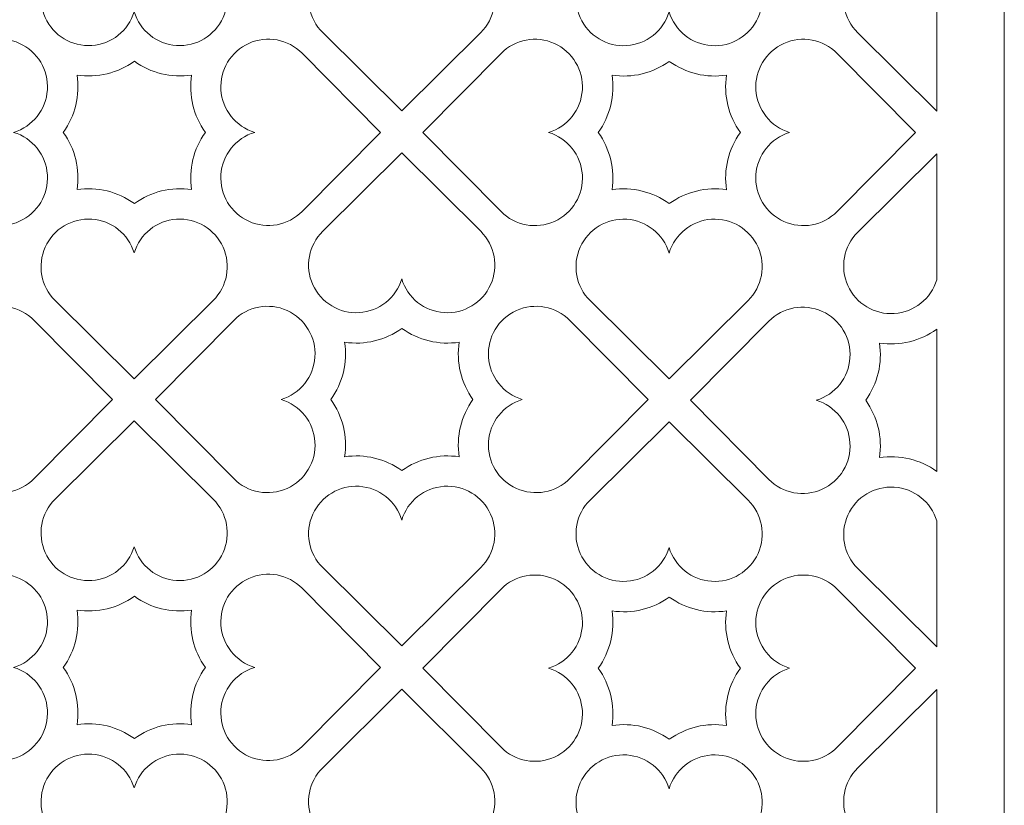
# Model space of a CAD drawing. Units: millimetres. Extents: x -46 to 83, y -115 to 132.
# Drawn here: x 10 to 83, y 17 to 75 of the extents above; entities that cross this region are included whole.
import ezdxf

# ---------------------------------------------------------------- set-up
doc = ezdxf.new("R2010")
doc.units = ezdxf.units.MM
doc.header["$MEASUREMENT"] = 0
doc.layers.add('layer 1', color=7, linetype='Continuous')

msp = doc.modelspace()

# ---------------------------------------------------------------- linework, layer by layer
at = {"layer": 'layer 1', "color": 250, "lineweight": 9}
msp.add_open_spline([(-45.9271, -114.7411), (-45.9271, -114.7411), (-45.9271, 132.0528), (-45.9271, 132.0528), (-45.9271, 132.0528), (-45.9271, 132.0528), (83.045, 132.0528), (83.045, 132.0528), (83.045, 132.0528), (83.045, 132.0528), (83.045, -114.7411), (83.045, -114.7411), (83.045, -114.7411), (83.045, -114.7411), (-45.9271, -114.7411), (-45.9271, -114.7411)], degree=3, knots=[0, 0, 0, 0, 0.2, 0.2, 0.2, 0.2, 0.4, 0.4, 0.4, 0.4, 0.6, 0.6, 0.6, 0.6, 1, 1, 1, 1], dxfattribs=at)
at = {"layer": 'layer 1', "color": 7, "lineweight": 9}
for points, knots in [([(18.5623, 85.3868), (18.5623, 85.3868), (12.7066, 79.5853), (12.7066, 79.5853), (12.7066, 79.5853), (11.662, 78.5503), (11.3698, 76.9753), (11.9736, 75.6344), (11.9736, 75.6344), (12.5775, 74.2935), (13.9505, 73.4685), (15.4179, 73.5648), (15.4179, 73.5648), (16.8855, 73.6612), (18.1388, 74.6584), (18.5623, 76.0668), (18.5623, 76.0668), (18.9857, 74.6584), (20.2391, 73.6612), (21.7066, 73.5648), (21.7066, 73.5648), (23.174, 73.4685), (24.547, 74.2935), (25.1509, 75.6344), (25.1509, 75.6344), (25.7547, 76.9753), (25.4625, 78.5503), (24.4178, 79.5853), (24.4178, 79.5853), (24.4178, 79.5853), (18.5623, 85.3868), (18.5623, 85.3868)], [0, 0, 0, 0, 0.1111111, 0.1111111, 0.1111111, 0.1111111, 0.2222222, 0.2222222, 0.2222222, 0.2222222, 0.3333333, 0.3333333, 0.3333333, 0.3333333, 0.4444444, 0.4444444, 0.4444444, 0.4444444, 0.5555556, 0.5555556, 0.5555556, 0.5555556, 0.6666667, 0.6666667, 0.6666667, 0.6666667, 0.7777778, 0.7777778, 0.7777778, 0.7777778, 1, 1, 1, 1]), ([(58.2057, 85.3787), (58.2057, 85.3787), (52.35, 79.5772), (52.35, 79.5772), (52.35, 79.5772), (51.3054, 78.5422), (51.0132, 76.9672), (51.617, 75.6263), (51.617, 75.6263), (52.2209, 74.2855), (53.5939, 73.4604), (55.0613, 73.5568), (55.0613, 73.5568), (56.5289, 73.6531), (57.7822, 74.6503), (58.2057, 76.0587), (58.2057, 76.0587), (58.6291, 74.6503), (59.8825, 73.6531), (61.35, 73.5568), (61.35, 73.5568), (62.8174, 73.4604), (64.1904, 74.2855), (64.7943, 75.6263), (64.7943, 75.6263), (65.3981, 76.9672), (65.1059, 78.5422), (64.0612, 79.5772), (64.0612, 79.5772), (64.0612, 79.5772), (58.2057, 85.3787), (58.2057, 85.3787)], [0, 0, 0, 0, 0.1111111, 0.1111111, 0.1111111, 0.1111111, 0.2222222, 0.2222222, 0.2222222, 0.2222222, 0.3333333, 0.3333333, 0.3333333, 0.3333333, 0.4444444, 0.4444444, 0.4444444, 0.4444444, 0.5555556, 0.5555556, 0.5555556, 0.5555556, 0.6666667, 0.6666667, 0.6666667, 0.6666667, 0.7777778, 0.7777778, 0.7777778, 0.7777778, 1, 1, 1, 1]), ([(44.2464, 74.5214), (44.2464, 74.5214), (38.3909, 68.7199), (38.3909, 68.7199), (38.3909, 68.7199), (38.3909, 68.7199), (32.5352, 74.5214), (32.5352, 74.5214), (32.5352, 74.5214), (31.4906, 75.5563), (31.1984, 77.1314), (31.8022, 78.4724), (31.8022, 78.4724), (32.4061, 79.8132), (33.7791, 80.6381), (35.2465, 80.5419), (35.2465, 80.5419), (36.714, 80.4456), (37.9674, 79.4483), (38.3909, 78.0399), (38.3909, 78.0399), (38.8143, 79.4483), (40.0677, 80.4456), (41.5352, 80.5419), (41.5352, 80.5419), (43.0026, 80.6382), (44.3756, 79.8132), (44.9795, 78.4724), (44.9795, 78.4724), (45.5833, 77.1314), (45.2911, 75.5565), (44.2464, 74.5214)], [0, 0, 0, 0, 0.1111111, 0.1111111, 0.1111111, 0.1111111, 0.2222222, 0.2222222, 0.2222222, 0.2222222, 0.3333333, 0.3333333, 0.3333333, 0.3333333, 0.4444444, 0.4444444, 0.4444444, 0.4444444, 0.5555556, 0.5555556, 0.5555556, 0.5555556, 0.6666667, 0.6666667, 0.6666667, 0.6666667, 0.7777778, 0.7777778, 0.7777778, 0.7777778, 1, 1, 1, 1]), ([(78.0394, 68.7116), (78.0394, 68.7116), (72.1837, 74.5132), (72.1837, 74.5132), (72.1837, 74.5132), (71.1391, 75.5483), (70.8469, 77.1232), (71.4508, 78.4641), (71.4508, 78.4641), (72.0547, 79.8049), (73.4277, 80.63), (74.8951, 80.5337), (74.8951, 80.5337), (76.3624, 80.4374), (77.6159, 79.44), (78.0394, 78.0318), (78.0394, 78.0318), (78.0394, 78.0318), (78.0394, 68.7116), (78.0394, 68.7116)], [0, 0, 0, 0, 0.1666667, 0.1666667, 0.1666667, 0.1666667, 0.3333333, 0.3333333, 0.3333333, 0.3333333, 0.5, 0.5, 0.5, 0.5, 0.6666667, 0.6666667, 0.6666667, 0.6666667, 1, 1, 1, 1]), ([(6.1116, 72.9902), (7.1466, 74.0349), (8.7216, 74.3271), (10.0625, 73.7233), (10.0625, 73.7233), (11.4033, 73.1194), (12.2283, 71.7464), (12.132, 70.2789), (12.132, 70.2789), (12.0358, 68.8115), (11.0384, 67.5581), (9.6301, 67.1347), (9.6301, 67.1347), (11.0384, 66.7111), (12.0358, 65.4578), (12.132, 63.9903), (12.132, 63.9903), (12.2282, 62.5228), (11.4033, 61.1499), (10.0625, 60.5459), (10.0625, 60.5459), (8.7216, 59.9422), (7.1466, 60.2343), (6.1116, 61.279), (6.1116, 61.279), (6.1116, 61.279), (0.3101, 67.1347), (0.3101, 67.1347), (0.3101, 67.1347), (0.3101, 67.1347), (6.1116, 72.9902), (6.1116, 72.9902)], [0, 0, 0, 0, 0.1111111, 0.1111111, 0.1111111, 0.1111111, 0.2222222, 0.2222222, 0.2222222, 0.2222222, 0.3333333, 0.3333333, 0.3333333, 0.3333333, 0.4444444, 0.4444444, 0.4444444, 0.4444444, 0.5555556, 0.5555556, 0.5555556, 0.5555556, 0.6666667, 0.6666667, 0.6666667, 0.6666667, 0.7777778, 0.7777778, 0.7777778, 0.7777778, 1, 1, 1, 1]), ([(31.0129, 61.279), (31.0129, 61.279), (36.8144, 67.1347), (36.8144, 67.1347), (36.8144, 67.1347), (36.8144, 67.1347), (31.0129, 72.9902), (31.0129, 72.9902), (31.0129, 72.9902), (29.9779, 74.0349), (28.4029, 74.3271), (27.062, 73.7233), (27.062, 73.7233), (25.7211, 73.1194), (24.8962, 71.7464), (24.9924, 70.2789), (24.9924, 70.2789), (25.0887, 68.8115), (26.086, 67.5581), (27.4945, 67.1347), (27.4945, 67.1347), (26.086, 66.7111), (25.0887, 65.4579), (24.9924, 63.9903), (24.9924, 63.9903), (24.8962, 62.5228), (25.7211, 61.1499), (27.062, 60.5459), (27.062, 60.5459), (28.4029, 59.9422), (29.9779, 60.2343), (31.0129, 61.279)], [0, 0, 0, 0, 0.1111111, 0.1111111, 0.1111111, 0.1111111, 0.2222222, 0.2222222, 0.2222222, 0.2222222, 0.3333333, 0.3333333, 0.3333333, 0.3333333, 0.4444444, 0.4444444, 0.4444444, 0.4444444, 0.5555556, 0.5555556, 0.5555556, 0.5555556, 0.6666667, 0.6666667, 0.6666667, 0.6666667, 0.7777778, 0.7777778, 0.7777778, 0.7777778, 1, 1, 1, 1]), ([(45.755, 72.9822), (46.79, 74.0269), (48.365, 74.319), (49.7059, 73.7152), (49.7059, 73.7152), (51.0467, 73.1113), (51.8717, 71.7383), (51.7754, 70.2708), (51.7754, 70.2708), (51.6792, 68.8034), (50.6818, 67.55), (49.2734, 67.1266), (49.2734, 67.1266), (50.6818, 66.7031), (51.6792, 65.4497), (51.7754, 63.9822), (51.7754, 63.9822), (51.8716, 62.5147), (51.0467, 61.1418), (49.7059, 60.5378), (49.7059, 60.5378), (48.365, 59.9341), (46.79, 60.2262), (45.755, 61.2709), (45.755, 61.2709), (45.755, 61.2709), (39.9535, 67.1266), (39.9535, 67.1266), (39.9535, 67.1266), (39.9535, 67.1266), (45.755, 72.9822), (45.755, 72.9822)], [0, 0, 0, 0, 0.1111111, 0.1111111, 0.1111111, 0.1111111, 0.2222222, 0.2222222, 0.2222222, 0.2222222, 0.3333333, 0.3333333, 0.3333333, 0.3333333, 0.4444444, 0.4444444, 0.4444444, 0.4444444, 0.5555556, 0.5555556, 0.5555556, 0.5555556, 0.6666667, 0.6666667, 0.6666667, 0.6666667, 0.7777778, 0.7777778, 0.7777778, 0.7777778, 1, 1, 1, 1]), ([(70.6563, 61.2709), (70.6563, 61.2709), (76.4578, 67.1266), (76.4578, 67.1266), (76.4578, 67.1266), (76.4578, 67.1266), (70.6563, 72.9822), (70.6563, 72.9822), (70.6563, 72.9822), (69.6213, 74.0269), (68.0463, 74.319), (66.7054, 73.7152), (66.7054, 73.7152), (65.3645, 73.1113), (64.5396, 71.7383), (64.6358, 70.2708), (64.6358, 70.2708), (64.7321, 68.8035), (65.7294, 67.55), (67.1379, 67.1266), (67.1379, 67.1266), (65.7294, 66.7031), (64.7321, 65.4498), (64.6358, 63.9822), (64.6358, 63.9822), (64.5396, 62.5147), (65.3645, 61.1418), (66.7054, 60.5378), (66.7054, 60.5378), (68.0463, 59.9341), (69.6213, 60.2262), (70.6563, 61.2709)], [0, 0, 0, 0, 0.1111111, 0.1111111, 0.1111111, 0.1111111, 0.2222222, 0.2222222, 0.2222222, 0.2222222, 0.3333333, 0.3333333, 0.3333333, 0.3333333, 0.4444444, 0.4444444, 0.4444444, 0.4444444, 0.5555556, 0.5555556, 0.5555556, 0.5555556, 0.6666667, 0.6666667, 0.6666667, 0.6666667, 0.7777778, 0.7777778, 0.7777778, 0.7777778, 1, 1, 1, 1]), ([(14.3326, 62.8897), (14.5599, 64.3836), (14.192, 65.907), (13.3081, 67.1327), (13.3081, 67.1327), (14.192, 68.3582), (14.5599, 69.8817), (14.3326, 71.3756), (14.3326, 71.3756), (15.8265, 71.1482), (17.35, 71.5162), (18.5756, 72.4), (18.5756, 72.4), (19.8011, 71.5162), (21.3245, 71.1482), (22.8185, 71.3756), (22.8185, 71.3756), (22.5912, 69.8817), (22.959, 68.3582), (23.8429, 67.1327), (23.8429, 67.1327), (22.959, 65.907), (22.5912, 64.3836), (22.8185, 62.8897), (22.8185, 62.8897), (21.3245, 63.117), (19.8011, 62.749), (18.5756, 61.8652), (18.5756, 61.8652), (17.35, 62.749), (15.8265, 63.117), (14.3326, 62.8897)], [0, 0, 0, 0, 0.1111111, 0.1111111, 0.1111111, 0.1111111, 0.2222222, 0.2222222, 0.2222222, 0.2222222, 0.3333333, 0.3333333, 0.3333333, 0.3333333, 0.4444444, 0.4444444, 0.4444444, 0.4444444, 0.5555556, 0.5555556, 0.5555556, 0.5555556, 0.6666667, 0.6666667, 0.6666667, 0.6666667, 0.7777778, 0.7777778, 0.7777778, 0.7777778, 1, 1, 1, 1]), ([(53.976, 62.8816), (54.2033, 64.3755), (53.8354, 65.8989), (52.9515, 67.1246), (52.9515, 67.1246), (53.8354, 68.3501), (54.2033, 69.8736), (53.976, 71.3675), (53.976, 71.3675), (55.4699, 71.1401), (56.9934, 71.5081), (58.219, 72.3919), (58.219, 72.3919), (59.4445, 71.5081), (60.9679, 71.1401), (62.4619, 71.3675), (62.4619, 71.3675), (62.2346, 69.8736), (62.6024, 68.3501), (63.4863, 67.1246), (63.4863, 67.1246), (62.6024, 65.8989), (62.2346, 64.3755), (62.4619, 62.8816), (62.4619, 62.8816), (60.9679, 63.1089), (59.4445, 62.7409), (58.219, 61.8571), (58.219, 61.8571), (56.9934, 62.7409), (55.4699, 63.1089), (53.976, 62.8816)], [0, 0, 0, 0, 0.1111111, 0.1111111, 0.1111111, 0.1111111, 0.2222222, 0.2222222, 0.2222222, 0.2222222, 0.3333333, 0.3333333, 0.3333333, 0.3333333, 0.4444444, 0.4444444, 0.4444444, 0.4444444, 0.5555556, 0.5555556, 0.5555556, 0.5555556, 0.6666667, 0.6666667, 0.6666667, 0.6666667, 0.7777778, 0.7777778, 0.7777778, 0.7777778, 1, 1, 1, 1]), ([(38.3909, 65.6057), (38.3909, 65.6057), (32.5352, 59.8042), (32.5352, 59.8042), (32.5352, 59.8042), (31.4906, 58.7691), (31.1984, 57.1942), (31.8022, 55.8533), (31.8022, 55.8533), (32.4061, 54.5124), (33.7791, 53.6874), (35.2465, 53.7837), (35.2465, 53.7837), (36.714, 53.88), (37.9674, 54.8773), (38.3909, 56.2856), (38.3909, 56.2856), (38.8143, 54.8773), (40.0677, 53.88), (41.5352, 53.7837), (41.5352, 53.7837), (43.0026, 53.6874), (44.3756, 54.5124), (44.9795, 55.8533), (44.9795, 55.8533), (45.5833, 57.1942), (45.2911, 58.7691), (44.2464, 59.8042), (44.2464, 59.8042), (44.2464, 59.8042), (38.3909, 65.6057), (38.3909, 65.6057)], [0, 0, 0, 0, 0.1111111, 0.1111111, 0.1111111, 0.1111111, 0.2222222, 0.2222222, 0.2222222, 0.2222222, 0.3333333, 0.3333333, 0.3333333, 0.3333333, 0.4444444, 0.4444444, 0.4444444, 0.4444444, 0.5555556, 0.5555556, 0.5555556, 0.5555556, 0.6666667, 0.6666667, 0.6666667, 0.6666667, 0.7777778, 0.7777778, 0.7777778, 0.7777778, 1, 1, 1, 1]), ([(72.1837, 59.7364), (71.1391, 58.7013), (70.8469, 57.1264), (71.4508, 55.7855), (71.4508, 55.7855), (72.0547, 54.4447), (73.4278, 53.6196), (74.8951, 53.7159), (74.8951, 53.7159), (76.3625, 53.8122), (77.616, 54.8096), (78.0394, 56.2179), (78.0394, 56.2179), (78.0394, 56.2179), (78.0394, 65.538), (78.0394, 65.538), (78.0394, 65.538), (78.0394, 65.538), (72.1837, 59.7364), (72.1837, 59.7364)], [0, 0, 0, 0, 0.1666667, 0.1666667, 0.1666667, 0.1666667, 0.3333333, 0.3333333, 0.3333333, 0.3333333, 0.5, 0.5, 0.5, 0.5, 0.6666667, 0.6666667, 0.6666667, 0.6666667, 1, 1, 1, 1]), ([(24.4178, 54.6839), (24.4178, 54.6839), (18.5623, 48.8824), (18.5623, 48.8824), (18.5623, 48.8824), (18.5623, 48.8824), (12.7066, 54.6839), (12.7066, 54.6839), (12.7066, 54.6839), (11.662, 55.7188), (11.3698, 57.2939), (11.9736, 58.6349), (11.9736, 58.6349), (12.5775, 59.9757), (13.9505, 60.8006), (15.4179, 60.7044), (15.4179, 60.7044), (16.8854, 60.6081), (18.1388, 59.6108), (18.5623, 58.2025), (18.5623, 58.2025), (18.9857, 59.6108), (20.2391, 60.6081), (21.7066, 60.7044), (21.7066, 60.7044), (23.174, 60.8007), (24.547, 59.9757), (25.1509, 58.6349), (25.1509, 58.6349), (25.7547, 57.2939), (25.4625, 55.719), (24.4178, 54.6839)], [0, 0, 0, 0, 0.1111111, 0.1111111, 0.1111111, 0.1111111, 0.2222222, 0.2222222, 0.2222222, 0.2222222, 0.3333333, 0.3333333, 0.3333333, 0.3333333, 0.4444444, 0.4444444, 0.4444444, 0.4444444, 0.5555556, 0.5555556, 0.5555556, 0.5555556, 0.6666667, 0.6666667, 0.6666667, 0.6666667, 0.7777778, 0.7777778, 0.7777778, 0.7777778, 1, 1, 1, 1]), ([(64.0612, 54.6758), (64.0612, 54.6758), (58.2057, 48.8743), (58.2057, 48.8743), (58.2057, 48.8743), (58.2057, 48.8743), (52.35, 54.6758), (52.35, 54.6758), (52.35, 54.6758), (51.3054, 55.7107), (51.0132, 57.2858), (51.617, 58.6268), (51.617, 58.6268), (52.2209, 59.9676), (53.5939, 60.7926), (55.0613, 60.6963), (55.0613, 60.6963), (56.5288, 60.6), (57.7822, 59.6027), (58.2057, 58.1944), (58.2057, 58.1944), (58.6291, 59.6027), (59.8825, 60.6), (61.35, 60.6963), (61.35, 60.6963), (62.8174, 60.7926), (64.1904, 59.9676), (64.7943, 58.6268), (64.7943, 58.6268), (65.3981, 57.2858), (65.1059, 55.7109), (64.0612, 54.6758)], [0, 0, 0, 0, 0.1111111, 0.1111111, 0.1111111, 0.1111111, 0.2222222, 0.2222222, 0.2222222, 0.2222222, 0.3333333, 0.3333333, 0.3333333, 0.3333333, 0.4444444, 0.4444444, 0.4444444, 0.4444444, 0.5555556, 0.5555556, 0.5555556, 0.5555556, 0.6666667, 0.6666667, 0.6666667, 0.6666667, 0.7777778, 0.7777778, 0.7777778, 0.7777778, 1, 1, 1, 1]), ([(11.1534, 41.4979), (11.1534, 41.4979), (16.9549, 47.3536), (16.9549, 47.3536), (16.9549, 47.3536), (16.9549, 47.3536), (11.1534, 53.2091), (11.1534, 53.2091), (11.1534, 53.2091), (10.1184, 54.2538), (8.5434, 54.546), (7.2025, 53.9422), (7.2025, 53.9422), (5.8616, 53.3383), (5.0367, 51.9652), (5.1329, 50.4978), (5.1329, 50.4978), (5.2292, 49.0304), (6.2265, 47.777), (7.635, 47.3536), (7.635, 47.3536), (6.2265, 46.93), (5.2292, 45.6767), (5.1329, 44.2092), (5.1329, 44.2092), (5.0367, 42.7417), (5.8616, 41.3688), (7.2025, 40.7648), (7.2025, 40.7648), (8.5434, 40.161), (10.1184, 40.4532), (11.1534, 41.4979)], [0, 0, 0, 0, 0.1111111, 0.1111111, 0.1111111, 0.1111111, 0.2222222, 0.2222222, 0.2222222, 0.2222222, 0.3333333, 0.3333333, 0.3333333, 0.3333333, 0.4444444, 0.4444444, 0.4444444, 0.4444444, 0.5555556, 0.5555556, 0.5555556, 0.5555556, 0.6666667, 0.6666667, 0.6666667, 0.6666667, 0.7777778, 0.7777778, 0.7777778, 0.7777778, 1, 1, 1, 1]), ([(25.9402, 53.2091), (26.9751, 54.2538), (28.5502, 54.546), (29.8911, 53.9422), (29.8911, 53.9422), (31.2319, 53.3383), (32.0569, 51.9653), (31.9606, 50.4978), (31.9606, 50.4978), (31.8643, 49.0303), (30.867, 47.777), (29.4586, 47.3536), (29.4586, 47.3536), (30.867, 46.93), (31.8643, 45.6766), (31.9606, 44.2092), (31.9606, 44.2092), (32.0568, 42.7417), (31.2319, 41.3688), (29.8911, 40.7648), (29.8911, 40.7648), (28.5502, 40.161), (26.9752, 40.4532), (25.9402, 41.4979), (25.9402, 41.4979), (25.9402, 41.4979), (20.1387, 47.3536), (20.1387, 47.3536), (20.1387, 47.3536), (20.1387, 47.3536), (25.9402, 53.2091), (25.9402, 53.2091)], [0, 0, 0, 0, 0.1111111, 0.1111111, 0.1111111, 0.1111111, 0.2222222, 0.2222222, 0.2222222, 0.2222222, 0.3333333, 0.3333333, 0.3333333, 0.3333333, 0.4444444, 0.4444444, 0.4444444, 0.4444444, 0.5555556, 0.5555556, 0.5555556, 0.5555556, 0.6666667, 0.6666667, 0.6666667, 0.6666667, 0.7777778, 0.7777778, 0.7777778, 0.7777778, 1, 1, 1, 1]), ([(50.8415, 41.4979), (50.8415, 41.4979), (56.643, 47.3536), (56.643, 47.3536), (56.643, 47.3536), (56.643, 47.3536), (50.8415, 53.2091), (50.8415, 53.2091), (50.8415, 53.2091), (49.8064, 54.2538), (48.2315, 54.546), (46.8906, 53.9422), (46.8906, 53.9422), (45.5497, 53.3383), (44.7248, 51.9652), (44.821, 50.4978), (44.821, 50.4978), (44.9172, 49.0304), (45.9146, 47.777), (47.323, 47.3536), (47.323, 47.3536), (45.9146, 46.93), (44.9173, 45.6767), (44.821, 44.2092), (44.821, 44.2092), (44.7248, 42.7417), (45.5497, 41.3688), (46.8906, 40.7648), (46.8906, 40.7648), (48.2315, 40.161), (49.8064, 40.4532), (50.8415, 41.4979)], [0, 0, 0, 0, 0.1111111, 0.1111111, 0.1111111, 0.1111111, 0.2222222, 0.2222222, 0.2222222, 0.2222222, 0.3333333, 0.3333333, 0.3333333, 0.3333333, 0.4444444, 0.4444444, 0.4444444, 0.4444444, 0.5555556, 0.5555556, 0.5555556, 0.5555556, 0.6666667, 0.6666667, 0.6666667, 0.6666667, 0.7777778, 0.7777778, 0.7777778, 0.7777778, 1, 1, 1, 1]), ([(59.7872, 47.2911), (59.7872, 47.2911), (65.5888, 41.4354), (65.5888, 41.4354), (65.5888, 41.4354), (66.6239, 40.3908), (68.1988, 40.0986), (69.5396, 40.7025), (69.5396, 40.7025), (70.8805, 41.3064), (71.7056, 42.6793), (71.6092, 44.1467), (71.6092, 44.1467), (71.5128, 45.6142), (70.5156, 46.8677), (69.1073, 47.2911), (69.1073, 47.2911), (70.5156, 47.7146), (71.513, 48.968), (71.6092, 50.4354), (71.6092, 50.4354), (71.7055, 51.9028), (70.8805, 53.2758), (69.5396, 53.8797), (69.5396, 53.8797), (68.1988, 54.4836), (66.6239, 54.1915), (65.5888, 53.1468), (65.5888, 53.1468), (65.5888, 53.1468), (59.7872, 47.2911), (59.7872, 47.2911)], [0, 0, 0, 0, 0.1111111, 0.1111111, 0.1111111, 0.1111111, 0.2222222, 0.2222222, 0.2222222, 0.2222222, 0.3333333, 0.3333333, 0.3333333, 0.3333333, 0.4444444, 0.4444444, 0.4444444, 0.4444444, 0.5555556, 0.5555556, 0.5555556, 0.5555556, 0.6666667, 0.6666667, 0.6666667, 0.6666667, 0.7777778, 0.7777778, 0.7777778, 0.7777778, 1, 1, 1, 1]), ([(34.1612, 43.1086), (34.3885, 44.6024), (34.0206, 46.1259), (33.1366, 47.3515), (33.1366, 47.3515), (34.0206, 48.5771), (34.3885, 50.1005), (34.1612, 51.5944), (34.1612, 51.5944), (35.6551, 51.3671), (37.1785, 51.735), (38.4041, 52.6189), (38.4041, 52.6189), (39.6297, 51.735), (41.1531, 51.3671), (42.647, 51.5944), (42.647, 51.5944), (42.4198, 50.1005), (42.7876, 48.5771), (43.6715, 47.3515), (43.6715, 47.3515), (42.7876, 46.1259), (42.4198, 44.6024), (42.647, 43.1086), (42.647, 43.1086), (41.1531, 43.3358), (39.6297, 42.9679), (38.4041, 42.084), (38.4041, 42.084), (37.1785, 42.9679), (35.6551, 43.3358), (34.1612, 43.1086)], [0, 0, 0, 0, 0.1111111, 0.1111111, 0.1111111, 0.1111111, 0.2222222, 0.2222222, 0.2222222, 0.2222222, 0.3333333, 0.3333333, 0.3333333, 0.3333333, 0.4444444, 0.4444444, 0.4444444, 0.4444444, 0.5555556, 0.5555556, 0.5555556, 0.5555556, 0.6666667, 0.6666667, 0.6666667, 0.6666667, 0.7777778, 0.7777778, 0.7777778, 0.7777778, 1, 1, 1, 1]), ([(72.7719, 47.2911), (73.6559, 46.0656), (74.0238, 44.5421), (73.7964, 43.0481), (73.7964, 43.0481), (75.2903, 43.2754), (76.8138, 42.9074), (78.0394, 42.0236), (78.0394, 42.0236), (78.0394, 42.0236), (78.0394, 52.5586), (78.0394, 52.5586), (78.0394, 52.5586), (76.8139, 51.6746), (75.2904, 51.3068), (73.7964, 51.534), (73.7964, 51.534), (74.0238, 50.04), (73.6559, 48.5166), (72.7719, 47.2911)], [0, 0, 0, 0, 0.1666667, 0.1666667, 0.1666667, 0.1666667, 0.3333333, 0.3333333, 0.3333333, 0.3333333, 0.5, 0.5, 0.5, 0.5, 0.6666667, 0.6666667, 0.6666667, 0.6666667, 1, 1, 1, 1]), ([(18.5623, 45.7682), (18.5623, 45.7682), (12.7066, 39.9667), (12.7066, 39.9667), (12.7066, 39.9667), (11.662, 38.9316), (11.3698, 37.3567), (11.9736, 36.0158), (11.9736, 36.0158), (12.5775, 34.6749), (13.9505, 33.8499), (15.4179, 33.9462), (15.4179, 33.9462), (16.8855, 34.0425), (18.1388, 35.0398), (18.5623, 36.4482), (18.5623, 36.4482), (18.9857, 35.0398), (20.2391, 34.0425), (21.7066, 33.9462), (21.7066, 33.9462), (23.174, 33.8499), (24.547, 34.6749), (25.1509, 36.0158), (25.1509, 36.0158), (25.7547, 37.3567), (25.4625, 38.9316), (24.4178, 39.9667), (24.4178, 39.9667), (24.4178, 39.9667), (18.5623, 45.7682), (18.5623, 45.7682)], [0, 0, 0, 0, 0.1111111, 0.1111111, 0.1111111, 0.1111111, 0.2222222, 0.2222222, 0.2222222, 0.2222222, 0.3333333, 0.3333333, 0.3333333, 0.3333333, 0.4444444, 0.4444444, 0.4444444, 0.4444444, 0.5555556, 0.5555556, 0.5555556, 0.5555556, 0.6666667, 0.6666667, 0.6666667, 0.6666667, 0.7777778, 0.7777778, 0.7777778, 0.7777778, 1, 1, 1, 1]), ([(58.2057, 45.7094), (58.2057, 45.7094), (52.35, 39.9079), (52.35, 39.9079), (52.35, 39.9079), (51.3054, 38.8729), (51.0132, 37.298), (51.617, 35.957), (51.617, 35.957), (52.2209, 34.6162), (53.5939, 33.7911), (55.0613, 33.8875), (55.0613, 33.8875), (56.5289, 33.9838), (57.7822, 34.981), (58.2057, 36.3894), (58.2057, 36.3894), (58.6291, 34.981), (59.8825, 33.9838), (61.35, 33.8875), (61.35, 33.8875), (62.8174, 33.7911), (64.1904, 34.6162), (64.7943, 35.957), (64.7943, 35.957), (65.3981, 37.298), (65.1059, 38.8729), (64.0612, 39.9079), (64.0612, 39.9079), (64.0612, 39.9079), (58.2057, 45.7094), (58.2057, 45.7094)], [0, 0, 0, 0, 0.1111111, 0.1111111, 0.1111111, 0.1111111, 0.2222222, 0.2222222, 0.2222222, 0.2222222, 0.3333333, 0.3333333, 0.3333333, 0.3333333, 0.4444444, 0.4444444, 0.4444444, 0.4444444, 0.5555556, 0.5555556, 0.5555556, 0.5555556, 0.6666667, 0.6666667, 0.6666667, 0.6666667, 0.7777778, 0.7777778, 0.7777778, 0.7777778, 1, 1, 1, 1]), ([(44.2464, 34.9028), (44.2464, 34.9028), (38.3909, 29.1013), (38.3909, 29.1013), (38.3909, 29.1013), (38.3909, 29.1013), (32.5352, 34.9028), (32.5352, 34.9028), (32.5352, 34.9028), (31.4906, 35.9377), (31.1984, 37.5128), (31.8022, 38.8538), (31.8022, 38.8538), (32.4061, 40.1946), (33.7791, 41.0195), (35.2465, 40.9233), (35.2465, 40.9233), (36.714, 40.8269), (37.9674, 39.8297), (38.3909, 38.4213), (38.3909, 38.4213), (38.8143, 39.8297), (40.0677, 40.8269), (41.5352, 40.9233), (41.5352, 40.9233), (43.0026, 41.0196), (44.3756, 40.1946), (44.9795, 38.8538), (44.9795, 38.8538), (45.5833, 37.5128), (45.2911, 35.9378), (44.2464, 34.9028)], [0, 0, 0, 0, 0.1111111, 0.1111111, 0.1111111, 0.1111111, 0.2222222, 0.2222222, 0.2222222, 0.2222222, 0.3333333, 0.3333333, 0.3333333, 0.3333333, 0.4444444, 0.4444444, 0.4444444, 0.4444444, 0.5555556, 0.5555556, 0.5555556, 0.5555556, 0.6666667, 0.6666667, 0.6666667, 0.6666667, 0.7777778, 0.7777778, 0.7777778, 0.7777778, 1, 1, 1, 1]), ([(78.0394, 29.0388), (78.0394, 29.0388), (72.1837, 34.8404), (72.1837, 34.8404), (72.1837, 34.8404), (71.1391, 35.8755), (70.8469, 37.4504), (71.4508, 38.7913), (71.4508, 38.7913), (72.0547, 40.1322), (73.4277, 40.9572), (74.8951, 40.8609), (74.8951, 40.8609), (76.3624, 40.7646), (77.6159, 39.7672), (78.0394, 38.359), (78.0394, 38.359), (78.0394, 38.359), (78.0394, 29.0388), (78.0394, 29.0388)], [0, 0, 0, 0, 0.1666667, 0.1666667, 0.1666667, 0.1666667, 0.3333333, 0.3333333, 0.3333333, 0.3333333, 0.5, 0.5, 0.5, 0.5, 0.6666667, 0.6666667, 0.6666667, 0.6666667, 1, 1, 1, 1]), ([(6.1116, 33.3716), (7.1466, 34.4163), (8.7216, 34.7085), (10.0625, 34.1047), (10.0625, 34.1047), (11.4033, 33.5008), (12.2283, 32.1278), (12.132, 30.6603), (12.132, 30.6603), (12.0358, 29.1928), (11.0384, 27.9395), (9.6301, 27.5161), (9.6301, 27.5161), (11.0384, 27.0925), (12.0358, 25.8392), (12.132, 24.3717), (12.132, 24.3717), (12.2282, 22.9042), (11.4033, 21.5313), (10.0625, 20.9273), (10.0625, 20.9273), (8.7216, 20.3236), (7.1466, 20.6157), (6.1116, 21.6604), (6.1116, 21.6604), (6.1116, 21.6604), (0.3101, 27.5161), (0.3101, 27.5161), (0.3101, 27.5161), (0.3101, 27.5161), (6.1116, 33.3716), (6.1116, 33.3716)], [0, 0, 0, 0, 0.1111111, 0.1111111, 0.1111111, 0.1111111, 0.2222222, 0.2222222, 0.2222222, 0.2222222, 0.3333333, 0.3333333, 0.3333333, 0.3333333, 0.4444444, 0.4444444, 0.4444444, 0.4444444, 0.5555556, 0.5555556, 0.5555556, 0.5555556, 0.6666667, 0.6666667, 0.6666667, 0.6666667, 0.7777778, 0.7777778, 0.7777778, 0.7777778, 1, 1, 1, 1]), ([(31.0129, 21.6604), (31.0129, 21.6604), (36.8144, 27.5161), (36.8144, 27.5161), (36.8144, 27.5161), (36.8144, 27.5161), (31.0129, 33.3716), (31.0129, 33.3716), (31.0129, 33.3716), (29.9779, 34.4163), (28.4029, 34.7085), (27.062, 34.1047), (27.062, 34.1047), (25.7211, 33.5008), (24.8962, 32.1277), (24.9924, 30.6603), (24.9924, 30.6603), (25.0887, 29.1929), (26.086, 27.9395), (27.4945, 27.5161), (27.4945, 27.5161), (26.086, 27.0925), (25.0887, 25.8392), (24.9924, 24.3717), (24.9924, 24.3717), (24.8962, 22.9042), (25.7211, 21.5313), (27.062, 20.9273), (27.062, 20.9273), (28.4029, 20.3236), (29.9779, 20.6157), (31.0129, 21.6604)], [0, 0, 0, 0, 0.1111111, 0.1111111, 0.1111111, 0.1111111, 0.2222222, 0.2222222, 0.2222222, 0.2222222, 0.3333333, 0.3333333, 0.3333333, 0.3333333, 0.4444444, 0.4444444, 0.4444444, 0.4444444, 0.5555556, 0.5555556, 0.5555556, 0.5555556, 0.6666667, 0.6666667, 0.6666667, 0.6666667, 0.7777778, 0.7777778, 0.7777778, 0.7777778, 1, 1, 1, 1]), ([(45.755, 33.3129), (46.79, 34.3576), (48.365, 34.6497), (49.7059, 34.0459), (49.7059, 34.0459), (51.0467, 33.442), (51.8717, 32.069), (51.7754, 30.6015), (51.7754, 30.6015), (51.6792, 29.1341), (50.6818, 27.8807), (49.2734, 27.4573), (49.2734, 27.4573), (50.6818, 27.0338), (51.6792, 25.7804), (51.7754, 24.3129), (51.7754, 24.3129), (51.8716, 22.8454), (51.0467, 21.4725), (49.7059, 20.8685), (49.7059, 20.8685), (48.365, 20.2648), (46.79, 20.5569), (45.755, 21.6016), (45.755, 21.6016), (45.755, 21.6016), (39.9535, 27.4573), (39.9535, 27.4573), (39.9535, 27.4573), (39.9535, 27.4573), (45.755, 33.3129), (45.755, 33.3129)], [0, 0, 0, 0, 0.1111111, 0.1111111, 0.1111111, 0.1111111, 0.2222222, 0.2222222, 0.2222222, 0.2222222, 0.3333333, 0.3333333, 0.3333333, 0.3333333, 0.4444444, 0.4444444, 0.4444444, 0.4444444, 0.5555556, 0.5555556, 0.5555556, 0.5555556, 0.6666667, 0.6666667, 0.6666667, 0.6666667, 0.7777778, 0.7777778, 0.7777778, 0.7777778, 1, 1, 1, 1]), ([(70.6563, 21.6016), (70.6563, 21.6016), (76.4578, 27.4573), (76.4578, 27.4573), (76.4578, 27.4573), (76.4578, 27.4573), (70.6563, 33.3129), (70.6563, 33.3129), (70.6563, 33.3129), (69.6213, 34.3576), (68.0463, 34.6497), (66.7054, 34.0459), (66.7054, 34.0459), (65.3645, 33.442), (64.5396, 32.069), (64.6358, 30.6015), (64.6358, 30.6015), (64.7321, 29.1342), (65.7294, 27.8807), (67.1379, 27.4573), (67.1379, 27.4573), (65.7294, 27.0338), (64.7321, 25.7805), (64.6358, 24.3129), (64.6358, 24.3129), (64.5396, 22.8454), (65.3645, 21.4725), (66.7054, 20.8685), (66.7054, 20.8685), (68.0463, 20.2648), (69.6213, 20.5569), (70.6563, 21.6016)], [0, 0, 0, 0, 0.1111111, 0.1111111, 0.1111111, 0.1111111, 0.2222222, 0.2222222, 0.2222222, 0.2222222, 0.3333333, 0.3333333, 0.3333333, 0.3333333, 0.4444444, 0.4444444, 0.4444444, 0.4444444, 0.5555556, 0.5555556, 0.5555556, 0.5555556, 0.6666667, 0.6666667, 0.6666667, 0.6666667, 0.7777778, 0.7777778, 0.7777778, 0.7777778, 1, 1, 1, 1]), ([(14.3326, 23.2711), (14.5599, 24.7649), (14.192, 26.2884), (13.3081, 27.5141), (13.3081, 27.5141), (14.192, 28.7396), (14.5599, 30.263), (14.3326, 31.7569), (14.3326, 31.7569), (15.8265, 31.5296), (17.35, 31.8975), (18.5756, 32.7814), (18.5756, 32.7814), (19.8011, 31.8975), (21.3245, 31.5296), (22.8185, 31.7569), (22.8185, 31.7569), (22.5912, 30.263), (22.959, 28.7396), (23.8429, 27.5141), (23.8429, 27.5141), (22.959, 26.2884), (22.5912, 24.7649), (22.8185, 23.2711), (22.8185, 23.2711), (21.3245, 23.4984), (19.8011, 23.1304), (18.5756, 22.2465), (18.5756, 22.2465), (17.35, 23.1304), (15.8265, 23.4984), (14.3326, 23.2711)], [0, 0, 0, 0, 0.1111111, 0.1111111, 0.1111111, 0.1111111, 0.2222222, 0.2222222, 0.2222222, 0.2222222, 0.3333333, 0.3333333, 0.3333333, 0.3333333, 0.4444444, 0.4444444, 0.4444444, 0.4444444, 0.5555556, 0.5555556, 0.5555556, 0.5555556, 0.6666667, 0.6666667, 0.6666667, 0.6666667, 0.7777778, 0.7777778, 0.7777778, 0.7777778, 1, 1, 1, 1]), ([(53.976, 23.2123), (54.2033, 24.7062), (53.8354, 26.2296), (52.9515, 27.4553), (52.9515, 27.4553), (53.8354, 28.6808), (54.2033, 30.2043), (53.976, 31.6982), (53.976, 31.6982), (55.4699, 31.4708), (56.9934, 31.8388), (58.219, 32.7226), (58.219, 32.7226), (59.4445, 31.8388), (60.9679, 31.4708), (62.4619, 31.6982), (62.4619, 31.6982), (62.2346, 30.2043), (62.6024, 28.6808), (63.4863, 27.4553), (63.4863, 27.4553), (62.6024, 26.2296), (62.2346, 24.7062), (62.4619, 23.2123), (62.4619, 23.2123), (60.9679, 23.4396), (59.4445, 23.0717), (58.219, 22.1878), (58.219, 22.1878), (56.9934, 23.0717), (55.4699, 23.4396), (53.976, 23.2123)], [0, 0, 0, 0, 0.1111111, 0.1111111, 0.1111111, 0.1111111, 0.2222222, 0.2222222, 0.2222222, 0.2222222, 0.3333333, 0.3333333, 0.3333333, 0.3333333, 0.4444444, 0.4444444, 0.4444444, 0.4444444, 0.5555556, 0.5555556, 0.5555556, 0.5555556, 0.6666667, 0.6666667, 0.6666667, 0.6666667, 0.7777778, 0.7777778, 0.7777778, 0.7777778, 1, 1, 1, 1]), ([(38.3909, 25.8902), (38.3909, 25.8902), (32.5352, 20.0887), (32.5352, 20.0887), (32.5352, 20.0887), (31.4906, 19.0536), (31.1984, 17.4787), (31.8022, 16.1377), (31.8022, 16.1377), (32.4061, 14.7969), (33.7791, 13.9719), (35.2465, 14.0682), (35.2465, 14.0682), (36.714, 14.1645), (37.9674, 15.1618), (38.3909, 16.5701), (38.3909, 16.5701), (38.8143, 15.1618), (40.0677, 14.1645), (41.5352, 14.0682), (41.5352, 14.0682), (43.0026, 13.9719), (44.3756, 14.7969), (44.9795, 16.1377), (44.9795, 16.1377), (45.5833, 17.4787), (45.2911, 19.0536), (44.2464, 20.0887), (44.2464, 20.0887), (44.2464, 20.0887), (38.3909, 25.8902), (38.3909, 25.8902)], [0, 0, 0, 0, 0.1111111, 0.1111111, 0.1111111, 0.1111111, 0.2222222, 0.2222222, 0.2222222, 0.2222222, 0.3333333, 0.3333333, 0.3333333, 0.3333333, 0.4444444, 0.4444444, 0.4444444, 0.4444444, 0.5555556, 0.5555556, 0.5555556, 0.5555556, 0.6666667, 0.6666667, 0.6666667, 0.6666667, 0.7777778, 0.7777778, 0.7777778, 0.7777778, 1, 1, 1, 1]), ([(72.1837, 20.0667), (71.1391, 19.0317), (70.8469, 17.4567), (71.4508, 16.1159), (71.4508, 16.1159), (72.0547, 14.775), (73.4278, 13.95), (74.8951, 14.0462), (74.8951, 14.0462), (76.3625, 14.1426), (77.616, 15.14), (78.0394, 16.5483), (78.0394, 16.5483), (78.0394, 16.5483), (78.0394, 25.8684), (78.0394, 25.8684), (78.0394, 25.8684), (78.0394, 25.8684), (72.1837, 20.0667), (72.1837, 20.0667)], [0, 0, 0, 0, 0.1666667, 0.1666667, 0.1666667, 0.1666667, 0.3333333, 0.3333333, 0.3333333, 0.3333333, 0.5, 0.5, 0.5, 0.5, 0.6666667, 0.6666667, 0.6666667, 0.6666667, 1, 1, 1, 1]), ([(24.4178, 15.0653), (24.4178, 15.0653), (18.5623, 9.2638), (18.5623, 9.2638), (18.5623, 9.2638), (18.5623, 9.2638), (12.7066, 15.0653), (12.7066, 15.0653), (12.7066, 15.0653), (11.662, 16.1002), (11.3698, 17.6753), (11.9736, 19.0163), (11.9736, 19.0163), (12.5775, 20.3571), (13.9505, 21.182), (15.4179, 21.0858), (15.4179, 21.0858), (16.8854, 20.9895), (18.1388, 19.9922), (18.5623, 18.5838), (18.5623, 18.5838), (18.9857, 19.9922), (20.2391, 20.9895), (21.7066, 21.0858), (21.7066, 21.0858), (23.174, 21.1821), (24.547, 20.3571), (25.1509, 19.0163), (25.1509, 19.0163), (25.7547, 17.6753), (25.4625, 16.1003), (24.4178, 15.0653)], [0, 0, 0, 0, 0.1111111, 0.1111111, 0.1111111, 0.1111111, 0.2222222, 0.2222222, 0.2222222, 0.2222222, 0.3333333, 0.3333333, 0.3333333, 0.3333333, 0.4444444, 0.4444444, 0.4444444, 0.4444444, 0.5555556, 0.5555556, 0.5555556, 0.5555556, 0.6666667, 0.6666667, 0.6666667, 0.6666667, 0.7777778, 0.7777778, 0.7777778, 0.7777778, 1, 1, 1, 1]), ([(64.0612, 15.0065), (64.0612, 15.0065), (58.2057, 9.205), (58.2057, 9.205), (58.2057, 9.205), (58.2057, 9.205), (52.35, 15.0065), (52.35, 15.0065), (52.35, 15.0065), (51.3054, 16.0414), (51.0132, 17.6165), (51.617, 18.9575), (51.617, 18.9575), (52.2209, 20.2983), (53.5939, 21.1233), (55.0613, 21.027), (55.0613, 21.027), (56.5288, 20.9307), (57.7822, 19.9334), (58.2057, 18.5251), (58.2057, 18.5251), (58.6291, 19.9334), (59.8825, 20.9307), (61.35, 21.027), (61.35, 21.027), (62.8174, 21.1233), (64.1904, 20.2983), (64.7943, 18.9575), (64.7943, 18.9575), (65.3981, 17.6165), (65.1059, 16.0416), (64.0612, 15.0065)], [0, 0, 0, 0, 0.1111111, 0.1111111, 0.1111111, 0.1111111, 0.2222222, 0.2222222, 0.2222222, 0.2222222, 0.3333333, 0.3333333, 0.3333333, 0.3333333, 0.4444444, 0.4444444, 0.4444444, 0.4444444, 0.5555556, 0.5555556, 0.5555556, 0.5555556, 0.6666667, 0.6666667, 0.6666667, 0.6666667, 0.7777778, 0.7777778, 0.7777778, 0.7777778, 1, 1, 1, 1])]:
    msp.add_open_spline(points, degree=3, knots=knots, dxfattribs=at)

doc.saveas('drawing.dxf')
